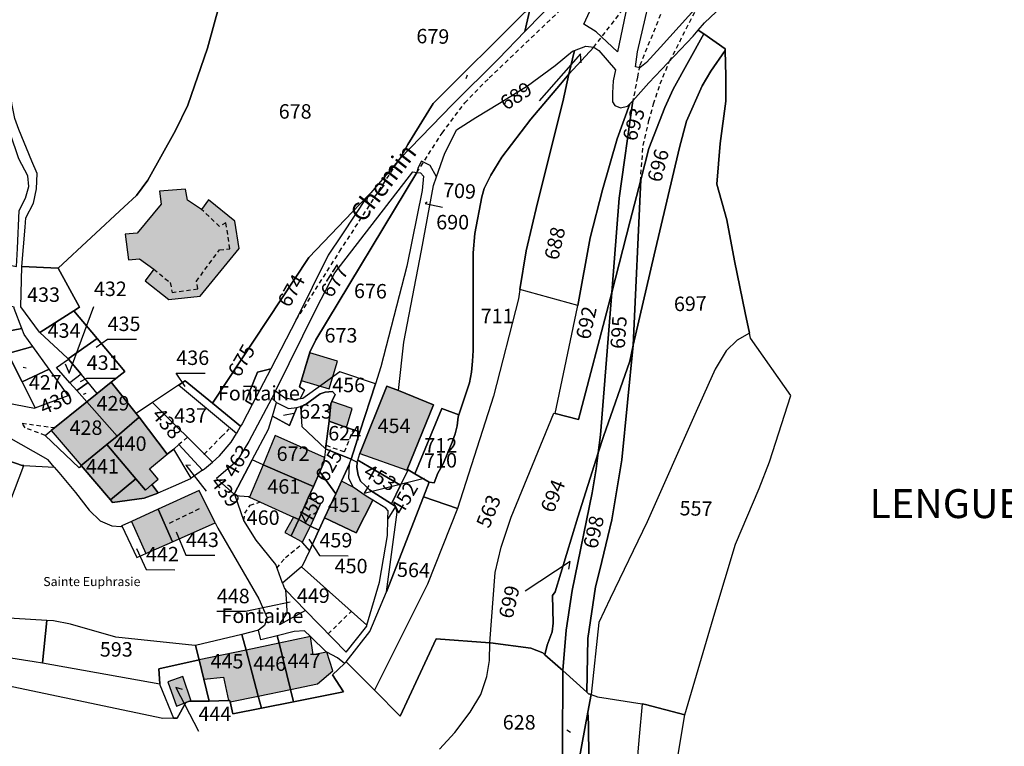
# Model space of a CAD drawing. Units: metres. Extents: x 1040718 to 1046614, y 6317160 to 6322949.
# Drawn here: x 1045608 to 1045744, y 6319421 to 6319521 of the extents above; entities that cross this region are included whole.
import ezdxf
from ezdxf.enums import TextEntityAlignment as Align

# ---------------------------------------------------------------- set-up
doc = ezdxf.new("R2010")
doc.units = ezdxf.units.M
doc.linetypes.add('TOPO1', pattern=[1, 0.6, -0.4])
for name, color, linetype in [('ig_cad_bati_dur', 152, 'CONTINUOUS'), ('ig_cad_bati_dur_hach', 24, 'CONTINUOUS'), ('ig_cad_bati_leger', 215, 'CONTINUOUS'), ('ig_cad_bati_leger_hach', 243, 'CONTINUOUS'), ('ig_cad_cote_alti', 37, 'CONTINUOUS'), ('ig_cad_detail_lineaire', 252, 'TOPO1'), ('ig_cad_divers_texte', 8, 'CONTINUOUS'), ('ig_cad_fleche_de_rattachement', 3, 'CONTINUOUS'), ('ig_cad_lieudit_texte', 210, 'CONTINUOUS'), ('ig_cad_nom_voie', 8, 'CONTINUOUS'), ('ig_cad_parcel', 3, 'CONTINUOUS'), ('ig_cad_parcel_num', 3, 'CONTINUOUS')]:
    doc.layers.add(name, color=color, linetype=linetype)
doc.styles.add('Times New Roman', font='times.ttf')

msp = doc.modelspace()

# ---------------------------------------------------------------- hatches: boundary and pattern name
at = {"layer": 'ig_cad_bati_dur_hach'}
for points in [[(1045633.11, 6319482.82), (1045638.46, 6319489.4), (1045637.87, 6319493.19), (1045634.22, 6319496.12), (1045633.27, 6319494.79), (1045631.32, 6319496.09), (1045631.04, 6319497.61), (1045627.45, 6319497.33), (1045627.69, 6319495.55), (1045624.4, 6319491.52), (1045622.74, 6319491.4), (1045623.19, 6319487.83), (1045624.71, 6319487.97), (1045626.67, 6319486.54), (1045625.5, 6319484.92), (1045628.78, 6319482.37)], [(1045624.23, 6319466.63), (1045620.79, 6319470.94), (1045618.88, 6319469.39), (1045617.42, 6319468.22), (1045621.61, 6319463.48), (1045624.64, 6319466.11)], [(1045660.47, 6319469.81), (1045658.88, 6319470.4), (1045655.13, 6319461.07), (1045661.65, 6319458.79), (1045661.69, 6319458.89), (1045665.33, 6319467.82)], [(1045616.64, 6319459.42), (1045620.2, 6319462.33), (1045621.61, 6319463.48), (1045617.42, 6319468.22), (1045612.51, 6319464.28)], [(1045653.29, 6319464.7), (1045654.08, 6319467.28), (1045651.29, 6319468.29), (1045651.13, 6319467.95), (1045650.91, 6319465.62), (1045650.9, 6319465.53)], [(1045626.42, 6319456.78), (1045627.29, 6319457.55), (1045626.08, 6319458.95), (1045628.55, 6319460.98), (1045624.64, 6319466.11), (1045621.61, 6319463.48), (1045620.2, 6319462.33), (1045624.21, 6319457.59), (1045625.55, 6319456.02)], [(1045641.79, 6319459.54), (1045648.73, 6319456.54), (1045649.61, 6319458.55), (1045650.18, 6319459.85), (1045650.27, 6319460.51), (1045643.46, 6319463.55)], [(1045620.68, 6319454.68), (1045624.21, 6319457.59), (1045620.2, 6319462.33), (1045616.64, 6319459.42)], [(1045639.92, 6319455.07), (1045645.96, 6319452.31), (1045646.73, 6319451.95), (1045648.03, 6319454.96), (1045648.73, 6319456.54), (1045641.79, 6319459.54)], [(1045651.81, 6319455.51), (1045650.28, 6319452.2), (1045654.66, 6319450.13), (1045656.95, 6319454.62), (1045656.01, 6319455.17), (1045654.23, 6319456.43), (1045652.62, 6319457.28)], [(1045635.18, 6319451.5), (1045632.95, 6319455.97), (1045627.3, 6319453.38), (1045629.25, 6319448.88)], [(1045648.34, 6319451.05), (1045649.69, 6319454.09), (1045648.03, 6319454.96), (1045646.73, 6319451.95)], [(1045629.25, 6319448.88), (1045627.3, 6319453.38), (1045623.59, 6319451.68), (1045625.59, 6319447.27)], [(1045645.57, 6319428.48), (1045643.98, 6319434.88), (1045639.43, 6319433.92), (1045641.12, 6319427.57)], [(1045650.57, 6319433.65), (1045650.54, 6319433.66), (1045648.71, 6319433.27), (1045648.31, 6319435.79), (1045643.98, 6319434.88), (1045645.57, 6319428.48), (1045649.29, 6319429.25), (1045651.4, 6319431.04)], [(1045637.23, 6319426.77), (1045641.12, 6319427.57), (1045639.43, 6319433.92), (1045632.94, 6319432.56), (1045633.59, 6319429.91), (1045636.29, 6319430.18), (1045636.99, 6319426.94), (1045637.19, 6319426.94)], [(1045631.83, 6319426.85), (1045630.7, 6319430.27), (1045628.61, 6319429.56), (1045629.83, 6319426.2), (1045631.13, 6319426.67), (1045631.62, 6319426.85)]]:
    msp.add_hatch(color=256, dxfattribs=at).paths.add_polyline_path(points)
at = {"layer": 'ig_cad_bati_leger_hach'}
for points in [[(1045647.06, 6319471.16), (1045650.89, 6319470.02), (1045652.05, 6319473.84), (1045648.22, 6319475)], [(1045627.3, 6319455.63), (1045626.42, 6319456.78), (1045625.55, 6319456.02), (1045624.21, 6319457.59), (1045620.68, 6319454.68), (1045620.99, 6319454.31), (1045625.34, 6319454.9), (1045627.24, 6319455.61)], [(1045645.65, 6319449.69), (1045646.73, 6319451.95), (1045645.96, 6319452.31), (1045644.78, 6319450.16)], [(1045647.17, 6319448.77), (1045648.34, 6319451.05), (1045646.73, 6319451.95), (1045645.65, 6319449.69), (1045647, 6319448.96)]]:
    msp.add_hatch(color=256, dxfattribs=at).paths.add_polyline_path(points)

# ---------------------------------------------------------------- linework, layer by layer
at = {"layer": 'ig_cad_bati_dur'}
for points in [[(1045633.11, 6319482.82), (1045638.46, 6319489.4), (1045637.87, 6319493.19), (1045634.22, 6319496.12), (1045633.27, 6319494.79), (1045631.32, 6319496.09), (1045631.04, 6319497.61), (1045627.45, 6319497.33), (1045627.69, 6319495.55), (1045624.4, 6319491.52), (1045622.74, 6319491.4), (1045623.19, 6319487.83), (1045624.71, 6319487.97), (1045626.67, 6319486.54), (1045625.5, 6319484.92), (1045628.78, 6319482.37)], [(1045624.23, 6319466.63), (1045620.79, 6319470.94), (1045618.88, 6319469.39), (1045617.42, 6319468.22), (1045621.61, 6319463.48), (1045624.64, 6319466.11)], [(1045660.47, 6319469.81), (1045658.88, 6319470.4), (1045655.13, 6319461.07), (1045661.65, 6319458.79), (1045661.69, 6319458.89), (1045665.33, 6319467.82)], [(1045616.64, 6319459.42), (1045620.2, 6319462.33), (1045621.61, 6319463.48), (1045617.42, 6319468.22), (1045612.51, 6319464.28)], [(1045653.29, 6319464.7), (1045654.08, 6319467.28), (1045651.29, 6319468.29), (1045651.13, 6319467.95), (1045650.91, 6319465.62), (1045650.9, 6319465.53)], [(1045626.42, 6319456.78), (1045627.29, 6319457.55), (1045626.08, 6319458.95), (1045628.55, 6319460.98), (1045624.64, 6319466.11), (1045621.61, 6319463.48), (1045620.2, 6319462.33), (1045624.21, 6319457.59), (1045625.55, 6319456.02)], [(1045641.79, 6319459.54), (1045648.73, 6319456.54), (1045649.61, 6319458.55), (1045650.18, 6319459.85), (1045650.27, 6319460.51), (1045643.46, 6319463.55)], [(1045620.68, 6319454.68), (1045624.21, 6319457.59), (1045620.2, 6319462.33), (1045616.64, 6319459.42)], [(1045639.92, 6319455.07), (1045645.96, 6319452.31), (1045646.73, 6319451.95), (1045648.03, 6319454.96), (1045648.73, 6319456.54), (1045641.79, 6319459.54)], [(1045651.81, 6319455.51), (1045650.28, 6319452.2), (1045654.66, 6319450.13), (1045656.95, 6319454.62), (1045656.01, 6319455.17), (1045654.23, 6319456.43), (1045652.62, 6319457.28)], [(1045635.18, 6319451.5), (1045632.95, 6319455.97), (1045627.3, 6319453.38), (1045629.25, 6319448.88)], [(1045648.34, 6319451.05), (1045649.69, 6319454.09), (1045648.03, 6319454.96), (1045646.73, 6319451.95)], [(1045629.25, 6319448.88), (1045627.3, 6319453.38), (1045623.59, 6319451.68), (1045625.59, 6319447.27)], [(1045645.57, 6319428.48), (1045643.98, 6319434.88), (1045639.43, 6319433.92), (1045641.12, 6319427.57)], [(1045650.57, 6319433.65), (1045650.54, 6319433.66), (1045648.71, 6319433.27), (1045648.31, 6319435.79), (1045643.98, 6319434.88), (1045645.57, 6319428.48), (1045649.29, 6319429.25), (1045651.4, 6319431.04)], [(1045637.23, 6319426.77), (1045641.12, 6319427.57), (1045639.43, 6319433.92), (1045632.94, 6319432.56), (1045633.59, 6319429.91), (1045636.29, 6319430.18), (1045636.99, 6319426.94), (1045637.19, 6319426.94)], [(1045631.83, 6319426.85), (1045630.7, 6319430.27), (1045628.61, 6319429.56), (1045629.83, 6319426.2), (1045631.13, 6319426.67), (1045631.62, 6319426.85)]]:
    msp.add_lwpolyline(points, close=True, dxfattribs=at)
at = {"layer": 'ig_cad_bati_leger'}
for points in [[(1045647.06, 6319471.16), (1045650.89, 6319470.02), (1045652.05, 6319473.84), (1045648.22, 6319475)], [(1045627.3, 6319455.63), (1045626.42, 6319456.78), (1045625.55, 6319456.02), (1045624.21, 6319457.59), (1045620.68, 6319454.68), (1045620.99, 6319454.31), (1045625.34, 6319454.9), (1045627.24, 6319455.61)], [(1045645.65, 6319449.69), (1045646.73, 6319451.95), (1045645.96, 6319452.31), (1045644.78, 6319450.16)], [(1045647.17, 6319448.77), (1045648.34, 6319451.05), (1045646.73, 6319451.95), (1045645.65, 6319449.69), (1045647, 6319448.96)]]:
    msp.add_lwpolyline(points, close=True, dxfattribs=at)
at = {"layer": 'ig_cad_detail_lineaire'}
for points in [[(1045663.03, 6319499.91), (1045666.52, 6319505.36), (1045669.64, 6319509.53), (1045673.03, 6319513), (1045686.41, 6319525.73), (1045689.74, 6319530.44), (1045691.17, 6319533.03), (1045692.65, 6319534.25), (1045693.33, 6319535.15), (1045695.07, 6319536.66), (1045695.99, 6319537.02), (1045696.82, 6319537.14), (1045697.35, 6319536.79), (1045695.28, 6319534.85), (1045694.76, 6319534.35), (1045692.62, 6319530.75)], [(1045687.45, 6319517.2), (1045696.99, 6319529.5), (1045698.11, 6319531.04), (1045699.45, 6319531.21), (1045699.75, 6319530.61), (1045699.78, 6319529.51), (1045699.35, 6319528.19), (1045693.8, 6319514.64), (1045693.5, 6319513.07), (1045692.86, 6319509.8)], [(1045701.85, 6319522.91), (1045697.94, 6319515.32)], [(1045693.9, 6319498.68), (1045694.29, 6319503.65), (1045695.08, 6319507.07), (1045695.73, 6319509.38), (1045696.64, 6319512.17), (1045697.94, 6319515.32)], [(1045646.37, 6319479.53), (1045652.35, 6319488.98), (1045660.65, 6319501.81)], [(1045626.67, 6319486.54), (1045628.95, 6319484.7), (1045629.2, 6319483.34), (1045632.76, 6319483.84), (1045632.57, 6319484.88), (1045635.74, 6319489.22), (1045637.19, 6319489.38), (1045636.65, 6319492.95), (1045635.77, 6319492.45), (1045633.27, 6319494.79)], [(1045611.67, 6319463.56), (1045608.92, 6319464.64), (1045608.5, 6319465.27), (1045612.96, 6319464.66)], [(1045633.61, 6319460.97), (1045636.05, 6319463.44), (1045637.1, 6319464.47)], [(1045631.34, 6319463.32), (1045630.15, 6319462.31)], [(1045650.49, 6319462.23), (1045653.04, 6319461.31), (1045654.23, 6319464.37)], [(1045628.86, 6319451.47), (1045633.18, 6319453.57)], [(1045639.12, 6319451.83), (1045639.24, 6319452.82), (1045639.98, 6319453.93), (1045641.44, 6319454.4)], [(1045643.66, 6319445.24), (1045644.86, 6319446.7), (1045647.2, 6319448.61)], [(1045650.77, 6319436.19), (1045653.96, 6319439.26)]]:
    msp.add_lwpolyline(points, dxfattribs=at)
at = {"layer": 'ig_cad_fleche_de_rattachement'}
for points in [[(1045685.73, 6319515.06), (1045685.65, 6319516.28), (1045679.91, 6319509.82)], [(1045669.85, 6319512.89), (1045670, 6319513.42)], [(1045664.46, 6319495.82), (1045664.17, 6319495.63), (1045666.55, 6319495.1)], [(1045614.42, 6319473.46), (1045615, 6319472.2), (1045618.42, 6319481.4)], [(1045618.74, 6319475.76), (1045620.3, 6319476.88), (1045624.27, 6319476.86)], [(1045609.04, 6319472.87), (1045608.65, 6319472.97)], [(1045616.57, 6319471.05), (1045617.42, 6319471.51), (1045621.4, 6319471.49)], [(1045631.01, 6319470.35), (1045629.78, 6319472.19), (1045633.76, 6319472.17)], [(1045640.53, 6319470.16), (1045640.69, 6319470.32), (1045639.07, 6319470.36)], [(1045617.27, 6319469.38), (1045616.93, 6319469.24)], [(1045644.59, 6319466.37), (1045646.02, 6319466.65)], [(1045631.74, 6319459.42), (1045631.1, 6319459.49), (1045633.93, 6319455.89)], [(1045656.37, 6319456.66), (1045655.75, 6319455.62), (1045664.04, 6319457.67)], [(1045629.78, 6319450.25), (1045631.13, 6319447.04), (1045635.1, 6319447.02)], [(1045648.1, 6319449.25), (1045649.57, 6319446.99), (1045653.55, 6319446.97)], [(1045624.27, 6319447.96), (1045625.61, 6319445.06), (1045629.58, 6319445.03)], [(1045684, 6319445.12), (1045684.21, 6319446.15), (1045678, 6319442.07)], [(1045645.53, 6319440.54), (1045639.35, 6319439.24), (1045635.38, 6319439.27)], [(1045630.66, 6319428.46), (1045629.74, 6319428.76), (1045632.84, 6319422.71)], [(1045684.26, 6319422.54), (1045683.72, 6319422.87)]]:
    msp.add_lwpolyline(points, dxfattribs=at)
at = {"layer": 'ig_cad_parcel'}
for points in [[(1045693.24, 6319514.48), (1045693.49, 6319516.59), (1045696.02, 6319527.51), (1045697.45, 6319532.78), (1045697.49, 6319534.66), (1045697.14, 6319535.42), (1045696.32, 6319535.9), (1045695.74, 6319535.93), (1045701.92, 6319542.02), (1045703.23, 6319540.16), (1045704, 6319538.92), (1045705.23, 6319535.67), (1045705.34, 6319533.35), (1045705.31, 6319532.27), (1045704.34, 6319529.13), (1045701.85, 6319522.91), (1045696.67, 6319517.21), (1045694.75, 6319515.08), (1045693.81, 6319514.38)], [(1045690.72, 6319516.59), (1045687.81, 6319519.35), (1045686.09, 6319520.39), (1045689.06, 6319526.84), (1045692.62, 6319530.75), (1045693.44, 6319530.94), (1045693.74, 6319530.35), (1045692.98, 6319527.45)], [(1045683.66, 6319527.6), (1045682.85, 6319524.46), (1045682.72, 6319524.33), (1045677.96, 6319519.4), (1045678.69, 6319522.59), (1045680.62, 6319523.92), (1045682.93, 6319526.75), (1045683.23, 6319527.06)], [(1045678.69, 6319522.59), (1045677.96, 6319519.4), (1045674.31, 6319515.62), (1045667.93, 6319509.32), (1045660.65, 6319501.81), (1045661.76, 6319503.78), (1045665.28, 6319509.42), (1045677.92, 6319522.07)], [(1045692.86, 6319509.8), (1045695.06, 6319512.27), (1045701.19, 6319518.75), (1045701.9, 6319519.59), (1045702.69, 6319519.04), (1045698.43, 6319511.4), (1045697.28, 6319508.88), (1045695.08, 6319503.21), (1045693.96, 6319498.87), (1045692.5, 6319493.21), (1045689.94, 6319483.31), (1045690.99, 6319496.35)], [(1045693.96, 6319498.87), (1045695.08, 6319503.21), (1045697.28, 6319508.88), (1045698.43, 6319511.4), (1045702.69, 6319519.04), (1045705.62, 6319516.99), (1045705.63, 6319516.75), (1045703.65, 6319513.92), (1045702.46, 6319511.87), (1045700.29, 6319507), (1045699.3, 6319503.35), (1045695.8, 6319488.51), (1045693.24, 6319477.43), (1045692.91, 6319476.03)], [(1045662.75, 6319458.27), (1045661.82, 6319458.82), (1045661.69, 6319458.89), (1045665.33, 6319467.82), (1045660.47, 6319469.81), (1045661.24, 6319476.45), (1045663.67, 6319489.12), (1045665.31, 6319498.13), (1045665.73, 6319499.31), (1045666.91, 6319502.56), (1045667.82, 6319504.37), (1045668.52, 6319505.81), (1045671.19, 6319507.49), (1045674.43, 6319509.47), (1045678.29, 6319511.89), (1045682.15, 6319514.68), (1045684.53, 6319516.68), (1045684.79, 6319516.78), (1045684.04, 6319513.48), (1045682.86, 6319512.11), (1045678.76, 6319507.28), (1045674.75, 6319502.01), (1045673.25, 6319499.52), (1045672.34, 6319497.71), (1045672.01, 6319496.53), (1045671.01, 6319491.46), (1045670.8, 6319488.79), (1045670.78, 6319475.31), (1045670.69, 6319473.82), (1045670.55, 6319472.32), (1045670.31, 6319470.87), (1045668.82, 6319466.44), (1045666.47, 6319467.32)], [(1045677.26, 6319483.73), (1045678.11, 6319489.1), (1045679.69, 6319495.73), (1045683.18, 6319509.66), (1045684.04, 6319513.48), (1045687.45, 6319517.2), (1045688.17, 6319516.75), (1045690.47, 6319514.08), (1045690.16, 6319512.59), (1045690.06, 6319510.9), (1045690.05, 6319509.69), (1045690.36, 6319509.18), (1045691.14, 6319508.82), (1045692.11, 6319509.06), (1045692.45, 6319509.38), (1045690.68, 6319504.57), (1045688.67, 6319497.49), (1045686.98, 6319490.86), (1045685.24, 6319481.52)], [(1045684.04, 6319513.48), (1045684.79, 6319516.78), (1045686.36, 6319517.36), (1045687.45, 6319517.2)], [(1045686.75, 6319427.89), (1045686.5, 6319428.12), (1045686.66, 6319435.53), (1045687.72, 6319442.68), (1045688.3, 6319445.01), (1045689.97, 6319451.91), (1045691.35, 6319460.21), (1045692.91, 6319476.03), (1045693.24, 6319477.43), (1045695.8, 6319488.51), (1045699.3, 6319503.35), (1045700.29, 6319507), (1045702.46, 6319511.87), (1045703.65, 6319513.92), (1045705.63, 6319516.75), (1045705.69, 6319513.21), (1045705.7, 6319509.74), (1045704.94, 6319503.89), (1045704.46, 6319498.31), (1045705.83, 6319493.38), (1045706.9, 6319487.7), (1045708.4, 6319480.53), (1045708.99, 6319477.71), (1045707.28, 6319476.75), (1045705.74, 6319475.27), (1045704.24, 6319472.72), (1045701.61, 6319466.91), (1045694.82, 6319451.66), (1045689.71, 6319441.04), (1045688.18, 6319437.74), (1045687.09, 6319427.77)], [(1045663.96, 6319455.1), (1045664.74, 6319457.13), (1045665.43, 6319457.01), (1045665.9, 6319458.37), (1045666.67, 6319459.68), (1045666.81, 6319459.98), (1045667.9, 6319462.66), (1045668.32, 6319463.78), (1045668.57, 6319464.93), (1045668.74, 6319466.13), (1045668.82, 6319466.44), (1045670.31, 6319470.87), (1045670.55, 6319472.32), (1045670.69, 6319473.82), (1045670.78, 6319475.31), (1045670.8, 6319488.79), (1045671.01, 6319491.46), (1045672.01, 6319496.53), (1045672.34, 6319497.71), (1045673.25, 6319499.52), (1045674.75, 6319502.01), (1045678.76, 6319507.28), (1045682.86, 6319512.11), (1045684.04, 6319513.48), (1045683.18, 6319509.66), (1045679.69, 6319495.73), (1045678.11, 6319489.1), (1045677.26, 6319483.73), (1045677.06, 6319482.44), (1045673.6, 6319468.99), (1045668.66, 6319453.5)], [(1045568.96, 6319511.15), (1045566.15, 6319504.98), (1045573.96, 6319498.31), (1045578.64, 6319496.17), (1045578.78, 6319496.11), (1045598.37, 6319489.2), (1045601.53, 6319488.18), (1045607.7, 6319486.9), (1045607.85, 6319489.39), (1045608.09, 6319494.64), (1045608.95, 6319496.38), (1045609.44, 6319497.95), (1045609.29, 6319499.43), (1045608.04, 6319501.8), (1045606.83, 6319505.34), (1045606.52, 6319506.71), (1045598.98, 6319506.92), (1045592.75, 6319505.61), (1045586.6, 6319506.54), (1045586.29, 6319506.61), (1045580.09, 6319507.83)], [(1045682.14, 6319466.63), (1045685.2, 6319481.29), (1045685.24, 6319481.52), (1045686.98, 6319490.86), (1045688.67, 6319497.49), (1045690.68, 6319504.57), (1045692.45, 6319509.38), (1045692.86, 6319509.8), (1045690.99, 6319496.35), (1045689.94, 6319483.31), (1045689.73, 6319482.47), (1045685.35, 6319465.76)], [(1045566.15, 6319504.98), (1045564.34, 6319501), (1045564.37, 6319500.97), (1045567.7, 6319495.79), (1045570.55, 6319491.98), (1045577.36, 6319488.34), (1045583.33, 6319485.19), (1045591.41, 6319480.51), (1045592.85, 6319479.99), (1045601.45, 6319477.52), (1045603.42, 6319477.43), (1045605.26, 6319477.76), (1045608.45, 6319478.36), (1045607.38, 6319481.12), (1045607.39, 6319481.31), (1045590.41, 6319485.56), (1045576.94, 6319491.44), (1045578.64, 6319496.17), (1045573.96, 6319498.31)], [(1045665.74, 6319499.31), (1045664.86, 6319500.85), (1045663.68, 6319501.48), (1045663.21, 6319500.61), (1045663.03, 6319499.91), (1045663.52, 6319499.85), (1045663.96, 6319499.39), (1045663.75, 6319497.44), (1045661.65, 6319486.96), (1045658.04, 6319473.06), (1045657.29, 6319470.72), (1045655.15, 6319464.07), (1045653.95, 6319460.32), (1045654.8, 6319459.87), (1045654.82, 6319460.07), (1045654.85, 6319460.17), (1045655.13, 6319461.07), (1045658.88, 6319470.4), (1045660.47, 6319469.81), (1045661.24, 6319476.45), (1045663.67, 6319489.12), (1045665.31, 6319498.13)], [(1045644.79, 6319468.71), (1045643.49, 6319469.69), (1045649.18, 6319481.15), (1045651.71, 6319486.06), (1045662.49, 6319499.99), (1045663.03, 6319499.91), (1045649.09, 6319476.79), (1045648.25, 6319475.07), (1045646.81, 6319470.3), (1045647.49, 6319469.83), (1045646.9, 6319468.63), (1045646.12, 6319468.48)], [(1045663.03, 6319499.91), (1045663.52, 6319499.85), (1045663.96, 6319499.39), (1045663.75, 6319497.44), (1045661.65, 6319486.96), (1045658.04, 6319473.06), (1045657.29, 6319470.72), (1045652.36, 6319472.38), (1045648.24, 6319469.38), (1045647.27, 6319468.7), (1045646.9, 6319468.63), (1045647.49, 6319469.83), (1045646.81, 6319470.3), (1045648.25, 6319475.07), (1045649.09, 6319476.79)], [(1045689.94, 6319483.31), (1045692.5, 6319493.21), (1045693.96, 6319498.87), (1045692.91, 6319476.03), (1045692.43, 6319473.86), (1045688.8, 6319463.44), (1045688.08, 6319461.16), (1045688.4, 6319463.67)], [(1045634.78, 6319468.04), (1045648.08, 6319488.14), (1045656.18, 6319496.59), (1045652.65, 6319491.3), (1045650.76, 6319488.47), (1045646.37, 6319479.53), (1045642.85, 6319472.79), (1045640.99, 6319472.32), (1045639.39, 6319468.37), (1045640.29, 6319467.86), (1045638.88, 6319465.18), (1045638.68, 6319464.84)], [(1045615.65, 6319480.81), (1045610.94, 6319477.8), (1045610.89, 6319477.84), (1045608.31, 6319481.34), (1045608.43, 6319486.94), (1045613.48, 6319486.69), (1045616.43, 6319481.31)], [(1045605.26, 6319477.76), (1045603.42, 6319477.43), (1045601.45, 6319477.52), (1045592.85, 6319479.99), (1045591.41, 6319480.51), (1045583.33, 6319485.19), (1045585.68, 6319483.03), (1045589.51, 6319477.9), (1045593.45, 6319474.16), (1045597.35, 6319471.36), (1045603.47, 6319468.65), (1045610.22, 6319467.36), (1045610.28, 6319467.38), (1045608.48, 6319470.98), (1045606.5, 6319474.92), (1045605.79, 6319474.73)], [(1045608.71, 6319459.41), (1045612.92, 6319459.22), (1045612.07, 6319460.2), (1045602.54, 6319465.59), (1045594.65, 6319470.27), (1045585.75, 6319475.27), (1045579.57, 6319476.48), (1045576.65, 6319477.18), (1045575.62, 6319477.58), (1045568.98, 6319480.11), (1045565.56, 6319483.6), (1045564.84, 6319475.92), (1045570.44, 6319472.9), (1045575.22, 6319469.4), (1045584.36, 6319465.86), (1045587.58, 6319464.61), (1045591.4, 6319462.63), (1045600.26, 6319462.28), (1045608.5, 6319459.42)], [(1045682.14, 6319466.63), (1045685.2, 6319481.29), (1045685.24, 6319481.52), (1045677.26, 6319483.73), (1045677.06, 6319482.44), (1045673.6, 6319468.99), (1045668.66, 6319453.5), (1045664.49, 6319443.02), (1045657.15, 6319428.38), (1045660.71, 6319424.81), (1045665.71, 6319435.46), (1045673.09, 6319434.92), (1045673.84, 6319444.65), (1045674.65, 6319448.14), (1045676.03, 6319452.31), (1045681.94, 6319466.68)], [(1045680.43, 6319433.54), (1045678.77, 6319434.21), (1045673.19, 6319434.91), (1045673.09, 6319434.91), (1045673.09, 6319434.92), (1045673.84, 6319444.65), (1045674.65, 6319448.14), (1045676.03, 6319452.31), (1045681.94, 6319466.68), (1045682.14, 6319466.63), (1045685.35, 6319465.76), (1045689.73, 6319482.47), (1045689.94, 6319483.31), (1045688.4, 6319463.67), (1045688.08, 6319461.16), (1045685.27, 6319452.29), (1045682.11, 6319441.97), (1045681.76, 6319441.47), (1045681.87, 6319437.64), (1045681.7, 6319436.44), (1045681.04, 6319434.59), (1045680.72, 6319433.29)], [(1045618.85, 6319476.97), (1045614.86, 6319474.16), (1045614.78, 6319474.25), (1045610.94, 6319477.8), (1045615.65, 6319480.81)], [(1045608.45, 6319478.36), (1045605.26, 6319477.76), (1045605.79, 6319474.73), (1045606.5, 6319474.92), (1045609.97, 6319475.87), (1045608.78, 6319477.51)], [(1045620.79, 6319470.94), (1045618.88, 6319469.39), (1045617.6, 6319470.91), (1045616.63, 6319472.06), (1045614.9, 6319474.11), (1045614.86, 6319474.16), (1045618.85, 6319476.97), (1045622.66, 6319472.43)], [(1045700.04, 6319425), (1045704.17, 6319439.09), (1045707.06, 6319448.57), (1045710.3, 6319456.23), (1045711.73, 6319459.93), (1045714.69, 6319469.09), (1045709.12, 6319477.03), (1045708.99, 6319477.71), (1045707.28, 6319476.75), (1045705.74, 6319475.27), (1045704.24, 6319472.72), (1045701.61, 6319466.91), (1045694.82, 6319451.66), (1045689.71, 6319441.04), (1045688.18, 6319437.74), (1045687.09, 6319427.77), (1045688, 6319427.49), (1045694.15, 6319426.51), (1045694.61, 6319426.42)], [(1045564.37, 6319469.47), (1045569.58, 6319466.91), (1045571.6, 6319466.05), (1045575.27, 6319464.28), (1045580.7, 6319462.61), (1045593, 6319459.07), (1045600.23, 6319457.22), (1045606.78, 6319454.33), (1045608.71, 6319459.41), (1045608.5, 6319459.42), (1045600.26, 6319462.28), (1045591.4, 6319462.63), (1045587.58, 6319464.61), (1045584.36, 6319465.86), (1045575.22, 6319469.4), (1045570.44, 6319472.9), (1045564.84, 6319475.92)], [(1045609.97, 6319475.87), (1045606.5, 6319474.92), (1045608.48, 6319470.98), (1045612.23, 6319472.74)], [(1045686.5, 6319428.12), (1045683.2, 6319431.09), (1045683.64, 6319436.69), (1045684.5, 6319442.17), (1045687.25, 6319455.64), (1045687.8, 6319458.98), (1045688.08, 6319461.16), (1045688.8, 6319463.44), (1045692.43, 6319473.86), (1045692.91, 6319476.03), (1045691.35, 6319460.21), (1045689.97, 6319451.91), (1045688.3, 6319445.01), (1045687.72, 6319442.68), (1045686.66, 6319435.53)], [(1045616.63, 6319472.06), (1045615.08, 6319470.87), (1045613.24, 6319472.97), (1045614.9, 6319474.11)], [(1045608.48, 6319470.98), (1045610.28, 6319467.38), (1045614.87, 6319469.11), (1045612.23, 6319472.74)], [(1045642.85, 6319472.79), (1045640.29, 6319467.86), (1045639.39, 6319468.37), (1045640.99, 6319472.32)], [(1045616.04, 6319469.78), (1045617.6, 6319470.91), (1045616.63, 6319472.06), (1045615.08, 6319470.87)], [(1045643, 6319468.74), (1045643.62, 6319468.11), (1045645.31, 6319467.29), (1045646.46, 6319467.44), (1045646.96, 6319467.59), (1045647.6, 6319467.79), (1045649.66, 6319469.34), (1045650.36, 6319469.57), (1045651.39, 6319469.67), (1045651.75, 6319469.24), (1045651.29, 6319468.29), (1045651.13, 6319467.95), (1045650.91, 6319465.62), (1045650.9, 6319465.53), (1045653.29, 6319464.7), (1045655.15, 6319464.07), (1045657.29, 6319470.72), (1045652.36, 6319472.38), (1045648.24, 6319469.38), (1045647.27, 6319468.7), (1045646.9, 6319468.63), (1045646.12, 6319468.48), (1045644.79, 6319468.71), (1045643.49, 6319469.69), (1045643.23, 6319469.17)], [(1045617.42, 6319468.22), (1045618.88, 6319469.39), (1045617.6, 6319470.91), (1045616.04, 6319469.78)], [(1045624.23, 6319466.63), (1045624.64, 6319466.11), (1045621.61, 6319463.48), (1045617.42, 6319468.22), (1045618.88, 6319469.39), (1045620.79, 6319470.94)], [(1045630.1, 6319470.52), (1045626.49, 6319468.13), (1045634.78, 6319459.91), (1045635.76, 6319460.76), (1045637.36, 6319462.65), (1045638.09, 6319463.86)], [(1045634.78, 6319468.04), (1045638.68, 6319464.84), (1045638.09, 6319463.86), (1045630.1, 6319470.52), (1045631.01, 6319471.13)], [(1045661.82, 6319458.82), (1045660.77, 6319456.7), (1045657.24, 6319458.77), (1045654.85, 6319460.17), (1045655.13, 6319461.07), (1045658.88, 6319470.4), (1045660.47, 6319469.81), (1045665.33, 6319467.82), (1045661.69, 6319458.89)], [(1045637.77, 6319455.45), (1045640.28, 6319460.21), (1045642.51, 6319464.44), (1045643.06, 6319466.26), (1045643.62, 6319468.11), (1045643, 6319468.74), (1045639.81, 6319462.76), (1045638.16, 6319460.04), (1045635.34, 6319457.65)], [(1045646.96, 6319467.59), (1045647.15, 6319464.83), (1045650.42, 6319461.71), (1045650.9, 6319465.53), (1045650.91, 6319465.62), (1045651.13, 6319467.95), (1045651.29, 6319468.29), (1045651.75, 6319469.24), (1045651.39, 6319469.67), (1045650.36, 6319469.57), (1045649.66, 6319469.34), (1045647.6, 6319467.79)], [(1045620.2, 6319462.33), (1045616.64, 6319459.42), (1045616.35, 6319459.12), (1045611.67, 6319463.56), (1045612.51, 6319464.28), (1045617.42, 6319468.22), (1045621.61, 6319463.48)], [(1045626.49, 6319468.13), (1045624.23, 6319466.63), (1045624.64, 6319466.11), (1045628.55, 6319460.98), (1045629.43, 6319461.69), (1045630.15, 6319462.31), (1045633.43, 6319458.78), (1045633.69, 6319458.95), (1045634.78, 6319459.91)], [(1045641.79, 6319459.54), (1045640.28, 6319460.21), (1045642.51, 6319464.44), (1045643.06, 6319466.26), (1045645.44, 6319464.94), (1045646.46, 6319467.44), (1045646.96, 6319467.59), (1045647.15, 6319464.83), (1045650.42, 6319461.71), (1045650.27, 6319460.51), (1045650.18, 6319459.85), (1045649.61, 6319458.55), (1045648.73, 6319456.54)], [(1045643.06, 6319466.26), (1045643.62, 6319468.11), (1045645.31, 6319467.29), (1045646.46, 6319467.44), (1045645.44, 6319464.94)], [(1045664.74, 6319457.13), (1045662.75, 6319458.27), (1045666.47, 6319467.32), (1045668.82, 6319466.44), (1045668.74, 6319466.13), (1045668.57, 6319464.93), (1045668.32, 6319463.78), (1045667.9, 6319462.66), (1045666.81, 6319459.98), (1045666.67, 6319459.68), (1045665.9, 6319458.37), (1045665.43, 6319457.01)], [(1045629.43, 6319461.69), (1045628.55, 6319460.98), (1045624.64, 6319466.11), (1045621.61, 6319463.48), (1045620.2, 6319462.33), (1045624.21, 6319457.59), (1045625.55, 6319456.02), (1045626.42, 6319456.78), (1045627.3, 6319455.63), (1045629.42, 6319456.56), (1045631.78, 6319457.64), (1045631.83, 6319457.67)], [(1045650.42, 6319461.71), (1045653.95, 6319460.32), (1045655.15, 6319464.07), (1045653.29, 6319464.7), (1045650.9, 6319465.53)], [(1045627.3, 6319455.63), (1045627.24, 6319455.61), (1045625.34, 6319454.9), (1045620.99, 6319454.31), (1045620.68, 6319454.68), (1045616.64, 6319459.42), (1045620.2, 6319462.33), (1045624.21, 6319457.59), (1045625.55, 6319456.02), (1045626.42, 6319456.78)], [(1045633.43, 6319458.78), (1045631.83, 6319457.67), (1045629.43, 6319461.69), (1045630.15, 6319462.31)], [(1045650.42, 6319461.71), (1045650.27, 6319460.51), (1045650.18, 6319459.85), (1045649.61, 6319458.55), (1045651.81, 6319455.51), (1045652.62, 6319457.28), (1045653.74, 6319459.68), (1045653.95, 6319460.32)], [(1045683.2, 6319431.09), (1045682.49, 6319431.71), (1045680.72, 6319433.29), (1045681.04, 6319434.59), (1045681.7, 6319436.44), (1045681.87, 6319437.64), (1045681.76, 6319441.47), (1045682.11, 6319441.97), (1045685.27, 6319452.29), (1045688.08, 6319461.16), (1045687.8, 6319458.98), (1045687.25, 6319455.64), (1045684.5, 6319442.17), (1045683.64, 6319436.69)], [(1045637.77, 6319455.45), (1045637.89, 6319455.34), (1045637.9, 6319455.3), (1045639.76, 6319455.15), (1045639.92, 6319455.07), (1045645.96, 6319452.31), (1045646.73, 6319451.95), (1045648.03, 6319454.96), (1045648.73, 6319456.54), (1045641.79, 6319459.54), (1045640.28, 6319460.21)], [(1045653.74, 6319459.68), (1045652.62, 6319457.28), (1045651.81, 6319455.51), (1045650.28, 6319452.2), (1045654.66, 6319450.13), (1045656.95, 6319454.62), (1045656.01, 6319455.17), (1045654.23, 6319456.43), (1045653.63, 6319457.68)], [(1045659.02, 6319452.05), (1045659.05, 6319453.15), (1045658.75, 6319453.55), (1045656.95, 6319454.62), (1045656.01, 6319455.17), (1045654.23, 6319456.43), (1045653.63, 6319457.68), (1045653.74, 6319459.68), (1045653.95, 6319460.32), (1045654.8, 6319459.87), (1045654.74, 6319459.14), (1045654.91, 6319458.11), (1045655.24, 6319457.26), (1045655.95, 6319456.6), (1045656.49, 6319456.08), (1045659.51, 6319454.14), (1045660.05, 6319453.78)], [(1045660.77, 6319456.7), (1045659.51, 6319454.14), (1045656.49, 6319456.08), (1045655.95, 6319456.6), (1045655.24, 6319457.26), (1045654.91, 6319458.11), (1045654.74, 6319459.14), (1045654.8, 6319459.87), (1045654.82, 6319460.07), (1045654.85, 6319460.17), (1045657.24, 6319458.77)], [(1045648.73, 6319456.54), (1045648.03, 6319454.96), (1045646.73, 6319451.95), (1045648.34, 6319451.05), (1045649.49, 6319450.48), (1045650.28, 6319452.2), (1045651.81, 6319455.51), (1045649.61, 6319458.55)], [(1045663.96, 6319455.1), (1045658.84, 6319441.96), (1045660.32, 6319453), (1045660.05, 6319453.78), (1045659.51, 6319454.14), (1045660.77, 6319456.7), (1045661.82, 6319458.82), (1045662.75, 6319458.27), (1045664.74, 6319457.13)], [(1045629.25, 6319448.88), (1045635.18, 6319451.5), (1045632.95, 6319455.97), (1045627.3, 6319453.38)], [(1045646.73, 6319451.95), (1045645.65, 6319449.69), (1045647, 6319448.96), (1045647.17, 6319448.77), (1045648.18, 6319447.66), (1045647.2, 6319445.52), (1045647.08, 6319445.42), (1045644.46, 6319443.19), (1045643.52, 6319445.73), (1045640.82, 6319449.1), (1045639.12, 6319451.83), (1045637.9, 6319455.3), (1045639.76, 6319455.15), (1045639.92, 6319455.07), (1045645.96, 6319452.31)], [(1045668.66, 6319453.5), (1045664.49, 6319443.02), (1045657.15, 6319428.38), (1045653.26, 6319432.29), (1045656.53, 6319436.51), (1045658.84, 6319441.96), (1045663.96, 6319455.1)], [(1045648.18, 6319447.66), (1045647.2, 6319445.52), (1045647.08, 6319445.42), (1045656.13, 6319437.37), (1045657.87, 6319443.29), (1045658.97, 6319449.77), (1045659.02, 6319452.05), (1045659.05, 6319453.15), (1045658.75, 6319453.55), (1045656.95, 6319454.62), (1045654.66, 6319450.13), (1045650.28, 6319452.2), (1045649.49, 6319450.48)], [(1045622.26, 6319451.07), (1045624.33, 6319446.72), (1045625.59, 6319447.27), (1045629.25, 6319448.88), (1045627.3, 6319453.38), (1045623.59, 6319451.68)], [(1045646.73, 6319451.95), (1045645.65, 6319449.69), (1045647, 6319448.96), (1045647.17, 6319448.77), (1045648.18, 6319447.66), (1045649.49, 6319450.48), (1045648.34, 6319451.05)], [(1045572.65, 6319446.33), (1045586.13, 6319438.78), (1045591.1, 6319436.12), (1045594.8, 6319434.83), (1045598.63, 6319434.13), (1045610.14, 6319432.37), (1045611.29, 6319432.17), (1045611.92, 6319438.01), (1045607.38, 6319438.28), (1045597.55, 6319438.97), (1045593.89, 6319439.63), (1045592.06, 6319440.48), (1045588.71, 6319442.18), (1045584.83, 6319444.31), (1045580.44, 6319447.04), (1045573.59, 6319449.24), (1045573.45, 6319449.01), (1045572.67, 6319446.39)], [(1045647.08, 6319445.42), (1045644.46, 6319443.19), (1045644.73, 6319442.43), (1045644.94, 6319442.22), (1045647.66, 6319439.41), (1045653.26, 6319433.63), (1045656.09, 6319437.22), (1045656.13, 6319437.37)], [(1045647.66, 6319439.41), (1045644.05, 6319437.4), (1045645.09, 6319439.07), (1045645.07, 6319440.4), (1045644.94, 6319442.22)], [(1045611.29, 6319432.17), (1045627.51, 6319429.25), (1045627.36, 6319431.36), (1045632.94, 6319432.56), (1045632.45, 6319434.56), (1045632.37, 6319434.54), (1045621.43, 6319435.69), (1045615.17, 6319437.52), (1045612.82, 6319437.95), (1045611.92, 6319438.01)], [(1045634.34, 6319426.89), (1045636.99, 6319426.94), (1045637.19, 6319426.94), (1045637.23, 6319426.77), (1045637.6, 6319425.13), (1045641.56, 6319425.91), (1045641.12, 6319427.57), (1045639.43, 6319433.92), (1045638.86, 6319436.1), (1045632.45, 6319434.56), (1045632.94, 6319432.56), (1045633.59, 6319429.91)], [(1045641.56, 6319425.91), (1045645.97, 6319426.8), (1045645.57, 6319428.48), (1045643.98, 6319434.88), (1045643.73, 6319435.89), (1045641.48, 6319435.33), (1045641.16, 6319436.66), (1045638.86, 6319436.1), (1045639.43, 6319433.92), (1045641.12, 6319427.57)], [(1045645.97, 6319426.8), (1045652.89, 6319428.16), (1045651.39, 6319430.53), (1045653.02, 6319432.06), (1045652.08, 6319432.84), (1045650.57, 6319433.65), (1045650.54, 6319433.66), (1045648.31, 6319435.79), (1045647.48, 6319436.59), (1045646.06, 6319436.48), (1045643.73, 6319435.89), (1045643.98, 6319434.88), (1045645.57, 6319428.48)], [(1045627.51, 6319429.25), (1045627.52, 6319429.12), (1045629.42, 6319424.5), (1045629.9, 6319424.5), (1045631.13, 6319426.67), (1045631.62, 6319426.85), (1045631.83, 6319426.85), (1045634.34, 6319426.89), (1045633.59, 6319429.91), (1045632.94, 6319432.56), (1045627.36, 6319431.36)], [(1045683.2, 6319431.09), (1045686.5, 6319428.12), (1045686.75, 6319427.89), (1045687.09, 6319427.77), (1045686.65, 6319425.37), (1045685.82, 6319420.83), (1045684.1, 6319411.42), (1045683.45, 6319408.67), (1045682.94, 6319407.57), (1045683.12, 6319409.74)], [(1045686.65, 6319425.37), (1045687.09, 6319427.77), (1045688, 6319427.49), (1045694.15, 6319426.51), (1045693.73, 6319422), (1045692.6, 6319408.69), (1045689.79, 6319404.17), (1045686.97, 6319391.75), (1045685.87, 6319388.53), (1045684.86, 6319387.3), (1045684.08, 6319386.59), (1045681.3, 6319390.77), (1045682.29, 6319391.93), (1045682.99, 6319393.2), (1045683.9, 6319395.4), (1045684.8, 6319397.57), (1045685.29, 6319399.42), (1045685.7, 6319401.38), (1045686.16, 6319403.81), (1045686.36, 6319405.94), (1045686.65, 6319409.13), (1045686.76, 6319418.79), (1045686.74, 6319423.76)], [(1045679.97, 6319374.64), (1045681.11, 6319373.44), (1045684.26, 6319374.55), (1045688.59, 6319376.54), (1045690.49, 6319377.62), (1045691.47, 6319378.76), (1045695.91, 6319400.22), (1045700.04, 6319425), (1045694.61, 6319426.42), (1045694.15, 6319426.51), (1045693.73, 6319422), (1045692.6, 6319408.69), (1045689.79, 6319404.17), (1045686.97, 6319391.75), (1045685.87, 6319388.53), (1045684.86, 6319387.3), (1045684.08, 6319386.59), (1045683.98, 6319386.49), (1045682.25, 6319385.92), (1045685.23, 6319378.34), (1045683.07, 6319376.44), (1045680.71, 6319374.88)], [(1045681.3, 6319390.77), (1045678.34, 6319395.25), (1045677.64, 6319395.01), (1045681.97, 6319401.71), (1045682.53, 6319403.18), (1045682.94, 6319407.57), (1045683.45, 6319408.67), (1045684.1, 6319411.42), (1045685.82, 6319420.83), (1045686.65, 6319425.37), (1045686.74, 6319423.76), (1045686.76, 6319418.79), (1045686.65, 6319409.13), (1045686.36, 6319405.94), (1045686.16, 6319403.81), (1045685.7, 6319401.38), (1045685.29, 6319399.42), (1045684.8, 6319397.57), (1045683.9, 6319395.4), (1045682.99, 6319393.2), (1045682.29, 6319391.93)]]:
    msp.add_lwpolyline(points, close=True, dxfattribs=at)
for points in [[(1045636.59, 6319526.2), (1045634.09, 6319517.09), (1045631.39, 6319509.2), (1045629.66, 6319505.69), (1045625.87, 6319498.84), (1045624.28, 6319496.71), (1045622.61, 6319495.17), (1045613.48, 6319486.69), (1045608.43, 6319486.94), (1045608.89, 6319492.33), (1045609.02, 6319493.63), (1045610.05, 6319495.69), (1045610.5, 6319497.67), (1045610.56, 6319499.76), (1045609.82, 6319501.49), (1045608.03, 6319505.83), (1045607.48, 6319507.37), (1045607.06, 6319509.44), (1045606.57, 6319513.99), (1045606.49, 6319521.13)], [(1045677.92, 6319522.07), (1045665.28, 6319509.42), (1045661.76, 6319503.78), (1045660.65, 6319501.81), (1045656.67, 6319497.1), (1045656.18, 6319496.59), (1045648.08, 6319488.14), (1045634.78, 6319468.04), (1045631.01, 6319471.13), (1045630.1, 6319470.52), (1045626.49, 6319468.13), (1045624.23, 6319466.63), (1045620.79, 6319470.94), (1045622.66, 6319472.43), (1045618.85, 6319476.97), (1045615.65, 6319480.81), (1045616.43, 6319481.31), (1045613.48, 6319486.69), (1045622.61, 6319495.17), (1045624.28, 6319496.71), (1045625.87, 6319498.84), (1045629.66, 6319505.69), (1045631.39, 6319509.2), (1045634.09, 6319517.09), (1045636.59, 6319526.2)], [(1045695.91, 6319400.22), (1045700.04, 6319425), (1045704.17, 6319439.09), (1045707.06, 6319448.57), (1045710.3, 6319456.23), (1045711.73, 6319459.93), (1045714.69, 6319469.09), (1045709.12, 6319477.03), (1045708.99, 6319477.71), (1045708.4, 6319480.53), (1045706.9, 6319487.7), (1045705.83, 6319493.38), (1045704.46, 6319498.31), (1045704.94, 6319503.89), (1045705.7, 6319509.74), (1045705.69, 6319513.21), (1045705.63, 6319516.75), (1045705.62, 6319516.99), (1045702.69, 6319519.04), (1045701.9, 6319519.59), (1045702.74, 6319520.56), (1045707.57, 6319525.15)], [(1045606.78, 6319454.33), (1045608.71, 6319459.41), (1045612.92, 6319459.22), (1045613.58, 6319458.46), (1045615.88, 6319455.7), (1045617.77, 6319453.25), (1045619.27, 6319451.79), (1045620.9, 6319451.08), (1045622.14, 6319451.01), (1045622.26, 6319451.07), (1045624.33, 6319446.72), (1045625.59, 6319447.27), (1045629.25, 6319448.88), (1045635.18, 6319451.5), (1045635.54, 6319450.79), (1045641.19, 6319441), (1045642.35, 6319438.4), (1045641.98, 6319437.31), (1045641.16, 6319436.66), (1045638.86, 6319436.1), (1045632.45, 6319434.56), (1045632.37, 6319434.54), (1045621.43, 6319435.69), (1045615.17, 6319437.52), (1045612.82, 6319437.95), (1045611.92, 6319438.01), (1045607.38, 6319438.28)], [(1045666.17, 6319420.22), (1045668.29, 6319422.54), (1045670.39, 6319425.36), (1045671.85, 6319427.78), (1045672.71, 6319430.27), (1045673.08, 6319432.5), (1045673.09, 6319434.91), (1045673.09, 6319434.92), (1045665.71, 6319435.46), (1045660.71, 6319424.81), (1045657.15, 6319428.38), (1045653.26, 6319432.29), (1045653.02, 6319432.06), (1045651.39, 6319430.53), (1045652.89, 6319428.16), (1045645.97, 6319426.8), (1045641.56, 6319425.91), (1045637.6, 6319425.13), (1045637.23, 6319426.77), (1045637.19, 6319426.94), (1045636.99, 6319426.94), (1045634.34, 6319426.89), (1045631.83, 6319426.85), (1045631.62, 6319426.85), (1045631.13, 6319426.67), (1045629.9, 6319424.5), (1045629.42, 6319424.5), (1045627.94, 6319424.48), (1045623.34, 6319425.44), (1045605.34, 6319429.24)], [(1045666.17, 6319420.22), (1045668.29, 6319422.54), (1045670.39, 6319425.36), (1045671.85, 6319427.78), (1045672.71, 6319430.27), (1045673.08, 6319432.5), (1045673.09, 6319434.91), (1045673.09, 6319434.92), (1045673.19, 6319434.91), (1045678.77, 6319434.21), (1045680.43, 6319433.54), (1045680.72, 6319433.29), (1045682.49, 6319431.71), (1045683.2, 6319431.09), (1045683.12, 6319409.74)], [(1045598.63, 6319434.13), (1045610.14, 6319432.37), (1045611.29, 6319432.17), (1045627.51, 6319429.25), (1045627.52, 6319429.12), (1045629.42, 6319424.5), (1045627.94, 6319424.48), (1045623.34, 6319425.44), (1045605.34, 6319429.24)]]:
    msp.add_lwpolyline(points, dxfattribs=at)

# ---------------------------------------------------------------- texts
at = {"layer": 'ig_cad_cote_alti', "style": 'Times New Roman'}
for p in [(1045635.54, 6319467.79), (1045636.03, 6319437.05)]:
    msp.add_text('Fontaine', height=2, dxfattribs=at).set_placement(p, align=Align.BOTTOM_LEFT)
at = {"layer": 'ig_cad_divers_texte', "style": 'Times New Roman'}
msp.add_text('Sainte Euphrasie', height=1.25, dxfattribs=at).set_placement((1045611.41, 6319442.38), align=Align.BOTTOM_LEFT)
at = {"layer": 'ig_cad_lieudit_texte', "style": 'Times New Roman'}
msp.add_text('LENGUERVIN', height=4, dxfattribs=at).set_placement((1045725.56, 6319450.91), align=Align.BOTTOM_LEFT)
at = {"layer": 'ig_cad_nom_voie', "style": 'Times New Roman'}
msp.add_text('Chemin', height=2.5, rotation=52.3, dxfattribs=at).set_placement((1045656.22, 6319492.37), align=Align.BOTTOM_LEFT)
at = {"layer": 'ig_cad_parcel_num', "style": 'Times New Roman'}
for s, rotation, p in [('679', 358.9, (1045662.93, 6319517.14)), ('689', 33.2, (1045675.71, 6319507.89)), ('693', 73.9, (1045693.91, 6319503.93)), ('696', 75.6, (1045697.36, 6319498.27)), ('709', 356.4, (1045666.55, 6319495.89)), ('688', 76.8, (1045683.14, 6319487.54)), ('677', 57.2, (1045651.76, 6319482.11)), ('674', 60, (1045645.94, 6319480.81)), ('676', 358.9, (1045654.31, 6319481.95)), ('697', 1.2, (1045698.57, 6319480.11)), ('692', 77.3, (1045687.51, 6319476.57)), ('695', 86.2, (1045692.36, 6319475.44)), ('675', 60, (1045639.06, 6319471.16)), ('427', 1, (1045609.46, 6319469.25)), ('430', 23.2, (1045611.72, 6319465.84)), ('438', 310.3, (1045625.81, 6319465.94)), ('463', 59.9, (1045638.46, 6319457.27)), ('625', 59.9, (1045651.12, 6319456.64)), ('710', 0.8, (1045664.05, 6319458.47)), ('453', 330, (1045655.19, 6319457.48)), ('439', 307, (1045633.93, 6319456.68)), ('452', 59.9, (1045661.55, 6319452.15)), ('694', 67.9, (1045682.46, 6319452.51)), ('458', 59.9, (1045648.7, 6319450.82)), ('563', 68.1, (1045673.59, 6319450.4)), ('557', 358.8, (1045699.29, 6319451.92)), ('698', 77.3, (1045688.53, 6319447.66)), ('564', 358.5, (1045660.25, 6319443.43)), ('699', 77.1, (1045676.85, 6319438.01))]:
    msp.add_text(s, height=2, rotation=rotation, dxfattribs=at).set_placement(p, align=Align.BOTTOM_LEFT)
for s, p in [('678', (1045643.94, 6319506.72)), ('690', (1045665.7, 6319491.42)), ('432', (1045618.41, 6319482.21)), ('433', (1045609.18, 6319481.41)), ('711', (1045671.85, 6319478.46)), ('435', (1045620.3, 6319477.38)), ('434', (1045612.01, 6319476.45)), ('673', (1045650.27, 6319475.79)), ('436', (1045629.79, 6319472.69)), ('431', (1045617.42, 6319472.01)), ('456', (1045651.33, 6319468.93)), ('429', (1045618.78, 6319466.4)), ('437', (1045629.49, 6319464.72)), ('623', (1045646.75, 6319465.28)), ('454', (1045657.6, 6319463.29)), ('428', (1045615.04, 6319463.03)), ('624', (1045650.78, 6319462.26)), ('440', (1045621.14, 6319460.83)), ('712', (1045664.06, 6319460.58)), ('672', (1045643.65, 6319459.43)), ('441', (1045617.31, 6319457.69)), ('461', (1045642.37, 6319454.91)), ('451', (1045650.72, 6319452.37)), ('460', (1045639.52, 6319450.6)), ('443', (1045631.13, 6319447.54)), ('459', (1045649.57, 6319447.49)), ('442', (1045625.61, 6319445.56)), ('450', (1045651.67, 6319443.91)), ('448', (1045635.39, 6319439.77)), ('449', (1045646.45, 6319439.82)), ('593', (1045619.23, 6319432.4)), ('445', (1045634.52, 6319430.76)), ('447', (1045645.16, 6319430.83)), ('446', (1045640.42, 6319430.44)), ('444', (1045632.85, 6319423.49)), ('628', (1045674.89, 6319422.33))]:
    msp.add_text(s, height=2, dxfattribs=at).set_placement(p, align=Align.BOTTOM_LEFT)

doc.saveas('drawing.dxf')
